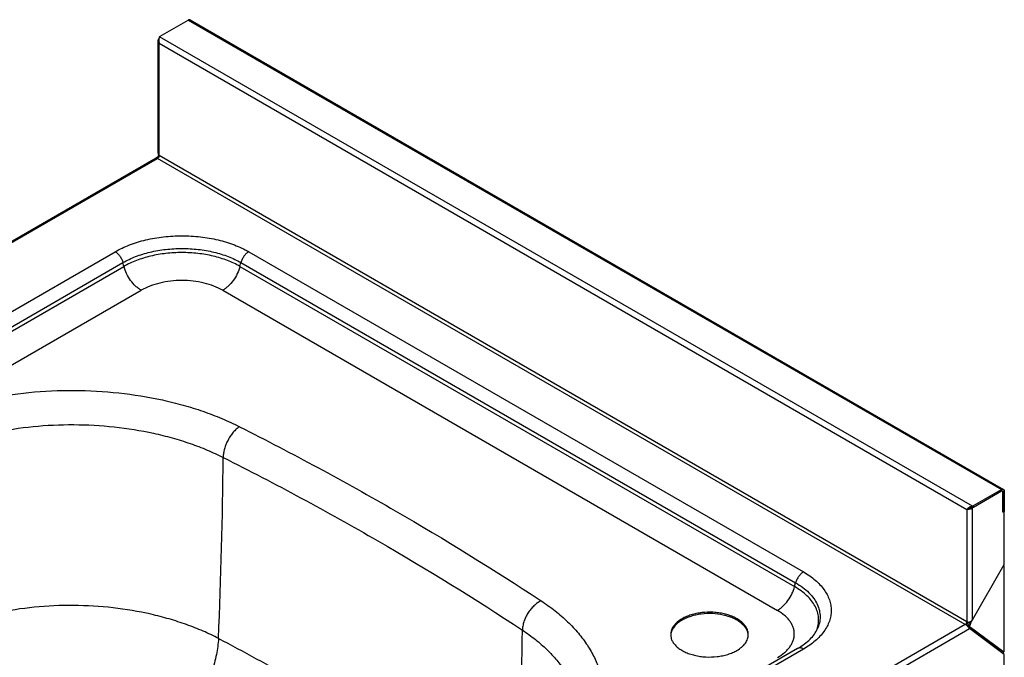
# Model space of a CAD drawing. Units: millimetres. Extents: x 28 to 597, y 34 to 431.
# Drawn here: x 254 to 597, y 210 to 431 of the extents above; entities that cross this region are included whole.
import ezdxf

# ---------------------------------------------------------------- set-up
doc = ezdxf.new("R2010")
doc.units = ezdxf.units.MM
doc.header["$LTSCALE"] = 34.54
doc.layers.get('0').update_dxf_attribs({"linetype": 'CONTINUOUS'})
doc.layers.add('02___PRT_ALL_AXES', color=7, linetype='CONTINUOUS')

msp = doc.modelspace()

# ---------------------------------------------------------------- linework, layer by layer
at = {"color": 7, "linetype": 'CONTINUOUS'}
for p, q in [((303.18, 425.61), (312.86, 431.2)), ((312.86, 431.2), (595.71, 267.9)), ((313.56, 431.27), (596.41, 267.97)), ((585.58, 262.15), (302.9, 425.35)), ((302.41, 384.85), (302.41, 424.01)), ((302.62, 424.35), (302.47, 424.38)), ((302.6, 424.58), (302.64, 424.57)), ((302.82, 384.08), (302.82, 423.11)), ((302.82, 423.11), (583.68, 260.96)), ((302.05, 383.44), (302.21, 383.64)), ((302.59, 383.42), (302.21, 383.64)), ((583.68, 221.93), (302.82, 384.08)), ((28.47, 225.51), (301.7, 383.26)), ((29.45, 225.6), (302.26, 383.1)), ((302.41, 383.22), (302.04, 383.43)), ((583.12, 220.95), (302.26, 383.1)), ((94.49, 239.21), (287.46, 350.62)), ((333.95, 350.62), (526.85, 239.25)), ((97.22, 235.43), (290.19, 346.84)), ((290.54, 345.51), (290.19, 346.84)), ((330.87, 345.51), (331.22, 346.84)), ((331.22, 346.84), (524.12, 235.47)), ((97.57, 234.1), (290.54, 345.51)), ((330.87, 345.51), (523.77, 234.14)), ((214.93, 290.12), (296.52, 337.22)), ((324.89, 337.22), (517.79, 225.85)), ((586.02, 262.31), (595.71, 267.9)), ((595.71, 267.41), (595.71, 267.9)), ((595.99, 267.29), (595.74, 267.43)), ((596.27, 267.08), (596.7, 267.33)), ((596.7, 267.33), (596.7, 260.31)), ((596.24, 260), (596.24, 266.74)), ((584.04, 261.17), (583.68, 260.96)), ((583.68, 260.96), (583.68, 221.93)), ((584.12, 261.21), (584.17, 261.24)), ((584.89, 261.51), (584.62, 261.74)), ((584.91, 261.95), (585.09, 261.61)), ((584.91, 261.54), (585.09, 261.21)), ((585.38, 261.33), (585.1, 261.61)), ((585.5, 261.65), (585.66, 261.56)), ((585.58, 261.66), (585.58, 262.15)), ((585.66, 222.59), (585.66, 261.56)), ((585.94, 261.78), (585.95, 261.78)), ((585.95, 261.78), (586.02, 261.82)), ((586.02, 261.82), (586.02, 262.31)), ((596.7, 260.27), (596.24, 260)), ((596.27, 260.06), (596.7, 260.31)), ((596.66, 260.29), (596.7, 260.27)), ((596.7, 241.8), (596.7, 260.27)), ((585.66, 222.59), (596.7, 241.8)), ((596.48, 241.44), (596.48, 211.47)), ((523.77, 234.14), (524.12, 235.47)), ((583.12, 220.95), (310.32, 63.45)), ((310.82, 61.45), (584.6, 219.52)), ((584.04, 220.62), (584.46, 220.38)), ((584.21, 220.83), (584.63, 220.59)), ((584.37, 219.86), (596.27, 211.03)), ((584.47, 220.39), (584.63, 220.59)), ((584.47, 220.39), (596.48, 211.47)), ((584.56, 221.74), (584.98, 221.5)), ((596.7, 210.5), (584.6, 219.52)), ((584.98, 221.42), (585.63, 222.55)), ((524.8, 212.61), (331.83, 101.2)), ((526.85, 212.41), (333.88, 101)), ((596.27, 211.03), (596.27, 210.82)), ((596.7, 204.29), (596.7, 210.5))]:
    msp.add_line(p, q, dxfattribs=at)
at = {"color": 3, "linetype": 'CONTINUOUS'}
for p, q in [((586.02, 261.82), (595.71, 267.41)), ((596.11, 267.18), (596.27, 267.08)), ((596.27, 267.08), (596.27, 260.06)), ((596.27, 260.06), (596.24, 260.08)), ((584.04, 220.63), (584.21, 220.83)), ((584.56, 221.74), (584.56, 221.85))]:
    msp.add_line(p, q, dxfattribs=at)
at = {"color": 7, "linetype": 'CONTINUOUS'}
msp.add_lwpolyline([(584.04, 261.17), (584.07, 261.18), (584.12, 261.21)], dxfattribs=at)
for centre, radius, start, end in [((303.54, 424.05), 1.08, 147.0812, 150.1765), ((303.51, 424.07), 1.05, 138.9094, 147.0978), ((300.1, 426.03), 2.89, 328.6236, 329.2755), ((300.74, 425.65), 2.15, 329.2795, 330.1537), ((-1582.94, 296.84), 1908.07, 357.57468, 359.46686), ((586.35, 258.7), 3.5, 119.578, 131.8215), ((521.36, 222.81), 10.81, 338.2387, 341.2432), ((-1227.66, 236.61), 1656.86, 357.34347, 359.39102)]:
    msp.add_arc(centre, radius, start, end, dxfattribs=at)
at = {"color": 3, "linetype": 'CONTINUOUS'}
for centre, radius, start, end in [((583.88, 262.67), 1.49, 279.2066, 280.7759), ((583.84, 262.87), 1.69, 280.8262, 284.3134), ((583.81, 263.07), 1.88, 301.4289, 303.6355), ((585.75, 258.42), 3.21, 105.5587, 106.1988), ((585.06, 261.38), 0.219, 131.9244, 143.0468), ((584.91, 261.73), 0.185, 270.3744, 275.7007), ((585.09, 261.33), 0.281, 100.9861, 105.9827), ((585.09, 261.32), 0.292, 96.6757, 100.9978), ((585.09, 261.31), 0.298, 91.1144, 96.6767), ((585.05, 263.45), 1.84, 271.1539, 273.3124), ((585.46, 262.8), 1.13, 297.2085, 299.9796)]:
    msp.add_arc(centre, radius, start, end, dxfattribs=at)
at = {"color": 7, "linetype": 'CONTINUOUS'}
for centre, major_axis, ratio, start_param, end_param in [((302.4, 383.23), (0.41, 0.302), 0.776482, 1.897962, 1.918873), ((302.4, 383.24), (-0.148, 0.648), 0.495506, 1.161326, 1.515966), ((583.68, 220.84), (-0.148, 0.648), 0.495506, -2.662424, -2.022089), ((583.69, 220.84), (0.41, 0.302), 0.776482, -1.264542, -1.243631), ((584.11, 220.6), (-0.148, 0.648), 0.495506, -3.0452, -2.022089), ((584.12, 220.59), (0.41, 0.302), 0.776482, -1.264542, -1.243631), ((584.63, 221.63), (-0.162, 0.609), 0.5166, -1.921802, -1.149664), ((596.13, 211.68), (-0.148, 0.648), 0.495506, -3.160458, -2.001178)]:
    msp.add_ellipse(centre, major_axis=major_axis, ratio=ratio, start_param=start_param, end_param=end_param, dxfattribs=at)
for points, knots in [([(313.56, 431.27), (313.52, 431.29), (313.41, 431.33), (313.23, 431.34), (313.05, 431.29), (312.92, 431.23), (312.86, 431.2)], [0, 0, 0, 0, 0.217774, 0.450951, 0.710197, 1, 1, 1, 1]), ([(302.63, 424.55), (302.66, 424.6), (302.71, 424.7), (302.74, 424.8), (302.74, 424.86)], [0, 0, 0, 0, 0.528379, 1, 1, 1, 1]), ([(302.9, 425.35), (302.85, 425.29), (302.76, 425.13), (302.73, 424.95), (302.74, 424.86)], [0, 0, 0, 0, 0.479324, 1, 1, 1, 1]), ([(303.18, 425.61), (303.15, 425.59), (303.04, 425.52), (302.95, 425.43), (302.9, 425.35)], [0, 0, 0, 0, 0.275766, 1, 1, 1, 1]), ([(302.41, 424.01), (302.41, 424.04), (302.42, 424.17), (302.44, 424.29), (302.47, 424.38)], [0, 0, 0, 0, 0.248206, 1, 1, 1, 1]), ([(302.82, 423.11), (302.7, 423.24), (302.54, 423.45), (302.43, 423.77), (302.41, 423.93), (302.41, 424.01)], [0, 0, 0, 0, 0.517478, 0.761542, 1, 1, 1, 1]), ([(302.57, 424.53), (302.56, 424.51), (302.53, 424.46), (302.5, 424.41), (302.47, 424.38)], [0, 0, 0, 0, 0.289257, 1, 1, 1, 1]), ([(302.63, 424.55), (302.62, 424.43), (302.6, 423.95), (302.68, 423.45), (302.82, 423.11)], [0, 0, 0, 0, 0.242814, 1, 1, 1, 1]), ([(302.55, 384.35), (302.52, 384.22), (302.44, 383.97), (302.29, 383.74), (302.21, 383.64)], [0, 0, 0, 0, 0.490107, 1, 1, 1, 1]), ([(302.82, 384.08), (302.82, 383.99), (302.79, 383.8), (302.66, 383.52), (302.49, 383.28), (302.34, 383.15), (302.26, 383.1)], [0, 0, 0, 0, 0.23722, 0.500002, 0.762783, 1, 1, 1, 1]), ([(302.41, 384.85), (302.41, 384.77), (302.43, 384.62), (302.5, 384.4), (302.64, 384.22), (302.76, 384.12), (302.82, 384.08)], [0, 0, 0, 0, 0.256948, 0.505427, 0.75084, 1, 1, 1, 1]), ([(302.26, 383.1), (302.19, 383.14), (302.08, 383.2), (301.92, 383.26), (301.8, 383.28), (301.73, 383.27), (301.7, 383.26)], [0, 0, 0, 0, 0.355432, 0.640007, 0.851295, 1, 1, 1, 1]), ([(287.46, 350.62), (289.05, 351.54), (292.53, 353.16), (298.2, 354.88), (304.33, 355.94), (310.71, 356.3), (317.08, 355.94), (323.21, 354.88), (328.88, 353.16), (332.36, 351.54), (333.95, 350.62)], [0, 0, 0, 0, 0.114154, 0.237325, 0.366975, 0.499999, 0.633024, 0.762674, 0.885846, 1, 1, 1, 1]), ([(287.46, 350.62), (287.78, 350.44), (288.39, 349.96), (289.16, 349.06), (289.79, 348.01), (290.08, 347.23), (290.19, 346.84)], [0, 0, 0, 0, 0.229605, 0.482601, 0.744747, 1, 1, 1, 1]), ([(290.19, 346.84), (291.59, 347.65), (294.66, 349.08), (299.66, 350.6), (305.08, 351.54), (310.71, 351.85), (316.33, 351.54), (321.75, 350.6), (326.75, 349.08), (329.82, 347.65), (331.22, 346.84)], [0, 0, 0, 0, 0.114154, 0.237325, 0.366975, 0.499999, 0.633024, 0.762674, 0.885846, 1, 1, 1, 1]), ([(330.87, 345.51), (329.49, 346.31), (326.47, 347.71), (321.55, 349.21), (316.23, 350.13), (310.71, 350.44), (305.18, 350.13), (299.86, 349.21), (294.94, 347.71), (291.92, 346.31), (290.54, 345.51)], [0, 0, 0, 0, 0.114154, 0.237326, 0.366976, 0.500001, 0.633025, 0.762675, 0.885846, 1, 1, 1, 1]), ([(333.95, 350.62), (333.63, 350.44), (333.02, 349.96), (332.25, 349.06), (331.62, 348.01), (331.33, 347.23), (331.22, 346.84)], [0, 0, 0, 0, 0.229604, 0.482601, 0.744747, 1, 1, 1, 1]), ([(296.52, 337.22), (296.19, 337.42), (295.52, 337.86), (294.24, 338.96), (292.79, 340.64), (291.41, 342.95), (290.77, 344.65), (290.54, 345.51)], [0, 0, 0, 0, 0.111316, 0.229898, 0.482798, 0.744844, 1, 1, 1, 1]), ([(330.87, 345.51), (330.64, 344.65), (330, 342.95), (328.62, 340.64), (327.17, 338.96), (325.89, 337.86), (325.22, 337.42), (324.89, 337.22)], [0, 0, 0, 0, 0.255156, 0.517202, 0.770102, 0.888685, 1, 1, 1, 1]), ([(324.89, 337.22), (323.92, 337.78), (321.79, 338.77), (318.34, 339.82), (314.59, 340.47), (310.71, 340.69), (306.82, 340.47), (303.07, 339.82), (299.62, 338.77), (297.49, 337.78), (296.52, 337.22)], [0, 0, 0, 0, 0.114154, 0.237326, 0.366976, 0.500001, 0.633025, 0.762675, 0.885846, 1, 1, 1, 1]), ([(215.25, 290.27), (217.29, 291.27), (221.52, 293.15), (228.13, 295.59), (235.09, 297.68), (244.86, 300.01), (257.57, 301.93), (273.14, 302.65), (288.69, 301.79), (301.35, 299.76), (311.06, 297.35), (317.97, 295.2), (324.52, 292.7), (328.69, 290.78), (330.71, 289.76)], [0, 0, 0, 0, 0.057178, 0.116441, 0.177563, 0.24028, 0.369264, 0.500873, 0.632363, 0.760997, 0.82346, 0.884281, 0.943201, 1, 1, 1, 1]), ([(220.81, 279.54), (222.65, 280.45), (226.47, 282.14), (232.44, 284.35), (238.73, 286.23), (247.54, 288.33), (259.02, 290.07), (273.07, 290.72), (287.11, 289.95), (298.55, 288.11), (307.31, 285.93), (313.54, 283.99), (319.46, 281.73), (323.23, 280), (325.05, 279.09)], [0, 0, 0, 0, 0.057178, 0.116441, 0.177563, 0.24028, 0.369264, 0.500873, 0.632363, 0.760997, 0.82346, 0.884281, 0.943201, 1, 1, 1, 1]), ([(330.71, 289.76), (330.32, 289.51), (329.56, 288.9), (328.51, 287.81), (327.55, 286.54), (326.7, 285.12), (326, 283.61), (325.47, 282.08), (325.14, 280.57), (325.05, 279.57), (325.05, 279.09)], [0, 0, 0, 0, 0.111432, 0.232923, 0.36186, 0.495021, 0.628869, 0.759816, 0.884487, 1, 1, 1, 1]), ([(330.71, 289.76), (349.03, 280.51), (384.61, 261.35), (419.02, 240.15), (435.59, 229.21)], [0, 0, 0, 0, 0.508366, 1, 1, 1, 1]), ([(325.05, 279.09), (343.23, 269.91), (378.53, 250.89), (412.67, 229.86), (429.11, 219)], [0, 0, 0, 0, 0.508366, 1, 1, 1, 1]), ([(595.99, 267.29), (595.95, 267.31), (595.86, 267.34), (595.71, 267.35), (595.55, 267.31), (595.44, 267.26), (595.39, 267.23)], [0, 0, 0, 0, 0.216773, 0.448231, 0.706878, 1, 1, 1, 1]), ([(595.71, 267.9), (595.77, 267.94), (595.89, 267.99), (596.08, 268.04), (596.25, 268.04), (596.36, 268), (596.41, 267.97)], [0, 0, 0, 0, 0.289803, 0.549049, 0.782226, 1, 1, 1, 1]), ([(596.17, 267.08), (596.15, 267.12), (596.1, 267.2), (596.03, 267.26), (595.99, 267.29)], [0, 0, 0, 0, 0.516387, 1, 1, 1, 1]), ([(596.41, 267.97), (596.45, 267.94), (596.54, 267.87), (596.63, 267.72), (596.68, 267.53), (596.7, 267.4), (596.7, 267.33)], [0, 0, 0, 0, 0.217773, 0.450949, 0.710196, 1, 1, 1, 1]), ([(596.21, 266.98), (596.2, 266.98), (596.19, 267.02), (596.18, 267.05), (596.17, 267.08)], [0, 0, 0, 0, 0.257848, 1, 1, 1, 1]), ([(596.24, 266.74), (596.24, 266.76), (596.23, 266.84), (596.22, 266.92), (596.21, 266.98)], [0, 0, 0, 0, 0.266208, 1, 1, 1, 1]), ([(583.68, 260.96), (583.71, 260.99), (583.81, 261.11), (583.92, 261.22), (584.02, 261.31)], [0, 0, 0, 0, 0.220565, 1, 1, 1, 1]), ([(585.09, 261.21), (584.86, 261.1), (584.49, 260.98), (584, 260.93), (583.78, 260.94), (583.68, 260.96)], [0, 0, 0, 0, 0.545539, 0.790541, 1, 1, 1, 1]), ([(584.91, 261.95), (584.88, 261.94), (584.77, 261.9), (584.68, 261.82), (584.62, 261.74)], [0, 0, 0, 0, 0.249894, 1, 1, 1, 1]), ([(584.91, 261.95), (585.02, 261.98), (585.25, 262.05), (585.47, 262.12), (585.58, 262.15)], [0, 0, 0, 0, 0.506116, 1, 1, 1, 1]), ([(585.09, 261.21), (585.12, 261.21), (585.22, 261.23), (585.32, 261.28), (585.38, 261.33)], [0, 0, 0, 0, 0.247572, 1, 1, 1, 1]), ([(585.66, 261.56), (585.64, 261.54), (585.55, 261.46), (585.45, 261.38), (585.38, 261.33)], [0, 0, 0, 0, 0.241169, 1, 1, 1, 1]), ([(585.58, 262.15), (585.62, 262.16), (585.78, 262.2), (585.92, 262.25), (586.02, 262.31)], [0, 0, 0, 0, 0.265307, 1, 1, 1, 1]), ([(585.95, 261.78), (585.92, 261.76), (585.82, 261.7), (585.73, 261.62), (585.66, 261.56)], [0, 0, 0, 0, 0.236607, 1, 1, 1, 1]), ([(526.85, 239.25), (526.53, 239.07), (525.92, 238.59), (525.15, 237.69), (524.52, 236.64), (524.23, 235.86), (524.12, 235.47)], [0, 0, 0, 0, 0.229604, 0.482601, 0.744747, 1, 1, 1, 1]), ([(526.85, 239.25), (527.59, 238.82), (529, 237.93), (530.93, 236.43), (532.6, 234.84), (533.99, 233.15), (535.09, 231.39), (535.89, 229.57), (536.37, 227.71), (536.53, 225.83), (536.37, 223.95), (535.89, 222.09), (535.09, 220.27), (533.99, 218.51), (532.6, 216.82), (530.93, 215.23), (529, 213.73), (527.59, 212.84), (526.85, 212.41)], [0, 0, 0, 0, 0.074304, 0.144751, 0.211363, 0.274323, 0.334002, 0.390971, 0.445995, 0.500001, 0.554007, 0.609031, 0.666, 0.725679, 0.788638, 0.85525, 0.925697, 1, 1, 1, 1]), ([(517.79, 225.85), (518.12, 226.05), (518.79, 226.5), (520.07, 227.59), (521.52, 229.27), (522.9, 231.59), (523.54, 233.28), (523.77, 234.14)], [0, 0, 0, 0, 0.111315, 0.229898, 0.482798, 0.744844, 1, 1, 1, 1]), ([(531.59, 219.34), (531.81, 219.98), (532.12, 221.31), (532.15, 223.36), (531.75, 225.39), (530.92, 227.37), (529.68, 229.27), (528.05, 231.06), (526.06, 232.71), (524.56, 233.68), (523.77, 234.14)], [0, 0, 0, 0, 0.112482, 0.223068, 0.335026, 0.451432, 0.574784, 0.706814, 0.848468, 1, 1, 1, 1]), ([(524.12, 235.47), (524.99, 234.98), (526.6, 233.92), (528.73, 232.11), (530.43, 230.14), (531.68, 228.05), (532.45, 225.87), (532.71, 223.65), (532.46, 221.42), (531.96, 220), (531.65, 219.32)], [0, 0, 0, 0, 0.151913, 0.293225, 0.424302, 0.546382, 0.661666, 0.773254, 0.884809, 1, 1, 1, 1]), ([(435.59, 229.21), (435.15, 228.99), (434.29, 228.46), (433.09, 227.45), (431.98, 226.25), (431.01, 224.91), (430.21, 223.46), (429.6, 221.96), (429.22, 220.47), (429.12, 219.48), (429.11, 219)], [0, 0, 0, 0, 0.116539, 0.240967, 0.370897, 0.503446, 0.635513, 0.764037, 0.886258, 1, 1, 1, 1]), ([(435.59, 229.21), (437.27, 228.1), (440.47, 225.8), (444.83, 222.02), (448.59, 218.03), (451.73, 213.85), (454.22, 209.53), (456.04, 205.08), (457.16, 200.55), (457.57, 195.98), (457.28, 191.41), (456.28, 186.87), (454.58, 182.41), (452.21, 178.06), (449.18, 173.85), (445.52, 169.83), (441.26, 166.01), (438.12, 163.68), (436.47, 162.56)], [0, 0, 0, 0, 0.073367, 0.143163, 0.209478, 0.272531, 0.332691, 0.390478, 0.446557, 0.50171, 0.556789, 0.61265, 0.670092, 0.729802, 0.792328, 0.858061, 0.927249, 1, 1, 1, 1]), ([(517.79, 209.48), (518.67, 209.98), (519.9, 210.83), (521.3, 212.17), (522.15, 213.2), (522.82, 214.27), (523.3, 215.38), (523.6, 216.52), (523.7, 217.67), (523.6, 218.81), (523.3, 219.95), (522.82, 221.06), (522.15, 222.13), (521.3, 223.16), (519.9, 224.5), (518.67, 225.35), (517.79, 225.85)], [0, 0, 0, 0, 0.144636, 0.211269, 0.274249, 0.333947, 0.390934, 0.445976, 0.499999, 0.554022, 0.609064, 0.666052, 0.72575, 0.78873, 0.855364, 1, 1, 1, 1]), ([(583.68, 221.93), (583.76, 221.89), (583.92, 221.83), (584.18, 221.79), (584.45, 221.82), (584.82, 221.92), (585.26, 222.16), (585.54, 222.44), (585.66, 222.59)], [0, 0, 0, 0, 0.110549, 0.227168, 0.349907, 0.477383, 0.738929, 1, 1, 1, 1]), ([(524.8, 212.61), (525.63, 213.09), (527.16, 214.09), (529.13, 215.77), (530.64, 217.49), (531.37, 218.72), (531.65, 219.32)], [0, 0, 0, 0, 0.296597, 0.562548, 0.79656, 1, 1, 1, 1]), ([(583.12, 220.95), (583.2, 221), (583.35, 221.13), (583.53, 221.37), (583.65, 221.64), (583.68, 221.84), (583.68, 221.93)], [0, 0, 0, 0, 0.237217, 0.499998, 0.76278, 1, 1, 1, 1]), ([(583.95, 220.32), (583.82, 220.44), (583.55, 220.67), (583.26, 220.87), (583.12, 220.95)], [0, 0, 0, 0, 0.521432, 1, 1, 1, 1]), ([(584.6, 219.52), (584.52, 219.65), (584.32, 219.93), (584.08, 220.18), (583.95, 220.32)], [0, 0, 0, 0, 0.446312, 1, 1, 1, 1]), ([(584.98, 221.42), (584.97, 221.27), (584.89, 220.97), (584.73, 220.71), (584.63, 220.59)], [0, 0, 0, 0, 0.482899, 1, 1, 1, 1]), ([(429.11, 219), (430.67, 217.98), (433.61, 215.85), (437.62, 212.36), (440.53, 209.24), (442.54, 206.66), (444.31, 204.09), (446.15, 200.79), (447.75, 196.68), (448.69, 192.49), (448.88, 189.67), (448.86, 188.27)], [0, 0, 0, 0, 0.14654, 0.28579, 0.417941, 0.481519, 0.543528, 0.66323, 0.778221, 0.889924, 1, 1, 1, 1]), ([(526.85, 212.41), (526.67, 212.51), (526.31, 212.69), (525.76, 212.82), (525.24, 212.8), (524.93, 212.69), (524.8, 212.61)], [0, 0, 0, 0, 0.2898, 0.549047, 0.782226, 1, 1, 1, 1])]:
    msp.add_open_spline(points, degree=3, knots=knots, dxfattribs=at)
at = {"color": 3, "linetype": 'CONTINUOUS'}
for points, knots in [([(595.71, 267.41), (595.74, 267.43), (595.81, 267.46), (595.92, 267.49), (596.02, 267.49), (596.08, 267.47), (596.11, 267.45)], [0, 0, 0, 0, 0.289807, 0.549045, 0.782226, 1, 1, 1, 1]), ([(596.11, 267.45), (596.13, 267.44), (596.18, 267.39), (596.23, 267.31), (596.27, 267.2), (596.27, 267.12), (596.27, 267.08)], [0, 0, 0, 0, 0.217773, 0.450953, 0.710192, 1, 1, 1, 1]), ([(584.17, 261.24), (584.27, 261.28), (584.5, 261.38), (584.73, 261.47), (584.85, 261.5)], [0, 0, 0, 0, 0.454085, 1, 1, 1, 1]), ([(584.79, 261.46), (584.75, 261.44), (584.58, 261.34), (584.39, 261.27), (584.26, 261.24)], [0, 0, 0, 0, 0.273058, 1, 1, 1, 1]), ([(585.01, 261.6), (584.99, 261.59), (584.95, 261.57), (584.92, 261.55), (584.92, 261.54)], [0, 0, 0, 0, 0.747087, 1, 1, 1, 1]), ([(585.16, 261.61), (585.19, 261.61), (585.33, 261.62), (585.47, 261.65), (585.58, 261.66)], [0, 0, 0, 0, 0.245291, 1, 1, 1, 1]), ([(585.58, 261.66), (585.61, 261.67), (585.71, 261.69), (585.8, 261.72), (585.87, 261.75)], [0, 0, 0, 0, 0.258128, 1, 1, 1, 1]), ([(585.87, 261.75), (585.88, 261.75), (585.92, 261.77), (585.95, 261.78), (585.98, 261.8)], [0, 0, 0, 0, 0.254658, 1, 1, 1, 1]), ([(583.46, 220.73), (583.61, 220.88), (583.86, 221.22), (584.02, 221.61), (584.06, 221.81)], [0, 0, 0, 0, 0.501857, 1, 1, 1, 1]), ([(584.56, 221.74), (584.56, 221.58), (584.48, 221.25), (584.31, 220.96), (584.21, 220.83)], [0, 0, 0, 0, 0.477259, 1, 1, 1, 1])]:
    msp.add_open_spline(points, degree=3, knots=knots, dxfattribs=at)
for points in [[(584.93, 261.54), (584.95, 261.55), (584.97, 261.55), (584.98, 261.56)], [(584.98, 261.56), (585.01, 261.57), (585.04, 261.58), (585.06, 261.61)]]:
    msp.add_open_spline(points, degree=3, dxfattribs=at)
at = {"color": 7, "linetype": 'CONTINUOUS'}
msp.add_open_spline([(584.98, 221.5), (584.98, 221.47), (584.98, 221.45), (584.98, 221.42)], degree=3, dxfattribs=at)
at = {"layer": '02___PRT_ALL_AXES', "color": 7, "linetype": 'CONTINUOUS'}
msp.add_line((484.62, 222.46), (484.62, 222.95), dxfattribs=at)
at = {"layer": '02___PRT_ALL_AXES', "color": 3, "linetype": 'CONTINUOUS'}
for centre, start, end in [((485.2, 216.95), 173.8104, 176.8796), ((503.13, 216.95), 3.1198, 6.1896)]:
    msp.add_arc(centre, 4.53, start, end, dxfattribs=at)
at = {"layer": '02___PRT_ALL_AXES', "color": 7, "linetype": 'CONTINUOUS'}
for points, knots in [([(323.42, 216.1), (321.66, 217.01), (318.01, 218.74), (312.28, 221), (306.24, 222.95), (297.75, 225.14), (286.66, 227), (273.05, 227.81), (259.43, 227.2), (248.3, 225.51), (239.76, 223.46), (233.66, 221.6), (227.87, 219.44), (224.18, 217.76), (222.4, 216.88)], [0, 0, 0, 0, 0.057018, 0.116088, 0.176999, 0.239502, 0.368098, 0.499447, 0.630875, 0.759701, 0.822369, 0.883471, 0.942754, 1, 1, 1, 1]), ([(484.62, 222.95), (484.03, 222.61), (483.2, 222.04), (482.26, 221.14), (481.69, 220.45), (481.23, 219.72), (480.91, 218.98), (480.71, 218.21), (480.67, 217.7), (480.67, 217.44)], [0, 0, 0, 0, 0.289272, 0.422538, 0.548499, 0.667895, 0.781869, 0.891953, 1, 1, 1, 1]), ([(507.67, 217.44), (507.67, 217.82), (507.56, 218.61), (507.11, 219.75), (506.38, 220.83), (505.38, 221.83), (504.15, 222.73), (502.71, 223.51), (501.09, 224.17), (499.31, 224.68), (497.43, 225.03), (494.83, 225.29), (492.19, 225.22), (489.63, 224.81), (487.82, 224.35), (486.14, 223.74), (485.1, 223.23), (484.62, 222.95)], [0, 0, 0, 0, 0.042819, 0.087407, 0.135196, 0.187112, 0.243566, 0.304532, 0.369639, 0.438257, 0.509564, 0.582611, 0.729629, 0.801627, 0.87124, 0.937598, 1, 1, 1, 1]), ([(323.42, 216.1), (323.3, 214.22), (322.76, 210.36), (321.24, 204.55), (319.03, 198.66), (316.19, 192.9), (312.83, 187.46), (309.05, 182.51), (304.99, 178.24), (302.05, 175.81), (300.55, 174.76)], [0, 0, 0, 0, 0.115826, 0.240259, 0.370592, 0.503712, 0.636326, 0.765175, 0.887244, 1, 1, 1, 1]), ([(424.48, 157.88), (416.51, 162.85), (404.41, 170.2), (388.05, 179.87), (375.51, 187.15), (362.77, 194.43), (345.44, 204.18), (332.28, 211.37), (323.42, 216.1)], [0, 0, 0, 0, 0.241412, 0.364276, 0.488626, 0.614445, 0.741675, 1, 1, 1, 1]), ([(480.67, 217.44), (480.67, 217.06), (480.77, 216.27), (481.22, 215.13), (481.95, 214.05), (482.95, 213.05), (484.18, 212.15), (485.62, 211.37), (487.24, 210.72), (489.02, 210.21), (490.9, 209.85), (493.5, 209.59), (496.14, 209.66), (498.7, 210.07), (500.51, 210.53), (502.19, 211.14), (503.23, 211.65), (503.71, 211.93)], [0, 0, 0, 0, 0.042819, 0.087407, 0.135196, 0.187112, 0.243566, 0.304532, 0.369639, 0.438257, 0.509564, 0.582611, 0.729629, 0.801627, 0.87124, 0.937598, 1, 1, 1, 1]), ([(503.71, 211.93), (504.3, 212.27), (505.13, 212.84), (506.07, 213.74), (506.64, 214.43), (507.1, 215.16), (507.42, 215.9), (507.62, 216.67), (507.67, 217.18), (507.67, 217.44)], [0, 0, 0, 0, 0.289272, 0.422538, 0.548499, 0.667895, 0.781869, 0.891953, 1, 1, 1, 1])]:
    msp.add_open_spline(points, degree=3, knots=knots, dxfattribs=at)
at = {"layer": '02___PRT_ALL_AXES', "color": 3, "linetype": 'CONTINUOUS'}
for points, knots in [([(507.64, 217.44), (507.6, 217.81), (507.42, 218.58), (506.87, 219.67), (506.06, 220.69), (505.02, 221.63), (503.75, 222.48), (502.3, 223.21), (500.68, 223.81), (498.31, 224.44), (495.16, 224.83), (491.97, 224.7), (489.48, 224.29), (487.73, 223.83), (486.1, 223.23), (485.09, 222.73), (484.62, 222.46)], [0, 0, 0, 0, 0.042977, 0.088265, 0.137036, 0.189982, 0.247342, 0.308984, 0.374483, 0.443197, 0.586811, 0.732492, 0.803699, 0.872533, 0.938183, 1, 1, 1, 1]), ([(484.62, 222.46), (484.07, 222.15), (483.07, 221.46), (481.84, 220.24), (481.14, 219.09), (480.81, 218.15), (480.72, 217.67), (480.69, 217.44)], [0, 0, 0, 0, 0.287354, 0.546812, 0.781524, 0.892175, 1, 1, 1, 1])]:
    msp.add_open_spline(points, degree=3, knots=knots, dxfattribs=at)

doc.saveas('drawing.dxf')
